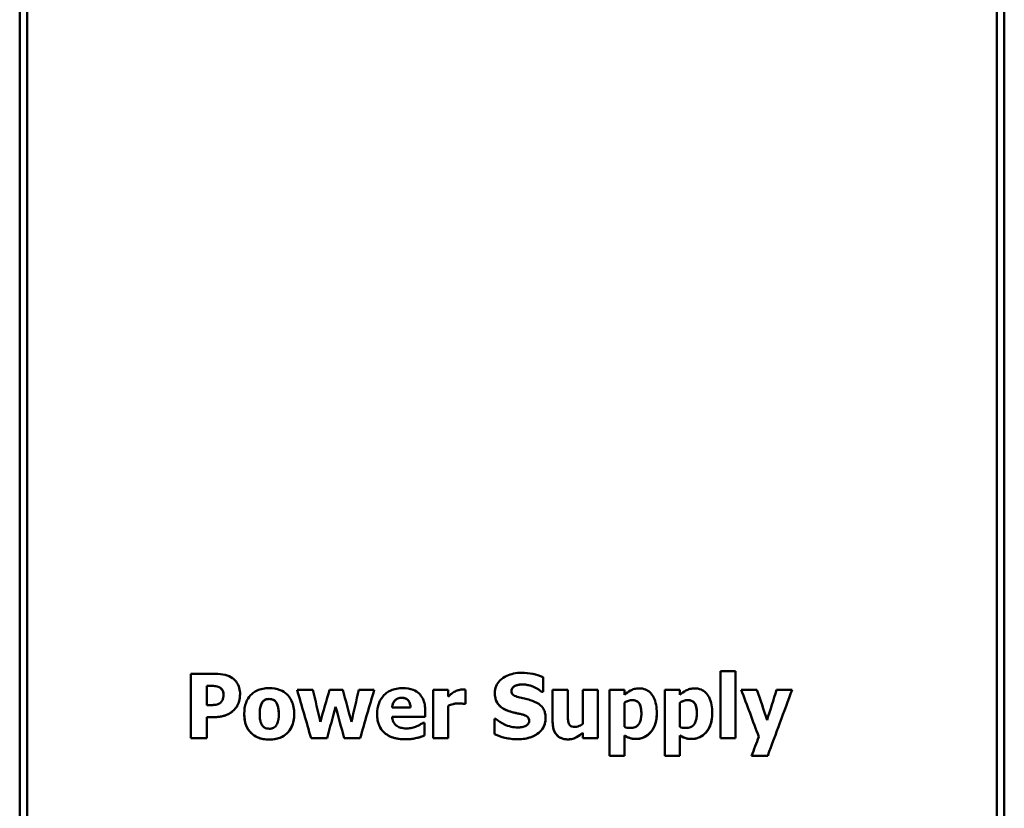
# Model space of a CAD drawing. Units: millimetres. Extents: x 64 to 254, y 48 to 173.
# Drawn here: x 64 to 103, y 79 to 111 of the extents above; entities that cross this region are included whole.
import ezdxf

# ---------------------------------------------------------------- set-up
doc = ezdxf.new("R2010")
doc.units = ezdxf.units.MM
doc.layers.add('Sichtbar (ISO)', color=7, linetype='Continuous', lineweight=50)

msp = doc.modelspace()

# ---------------------------------------------------------------- linework, layer by layer
at = {"layer": 'Sichtbar (ISO)'}
for p, q in [((63.533, 49.049), (63.533, 173.049)), ((63.833, 172.864), (63.833, 49.335)), ((102.233, 172.864), (102.233, 49.335)), ((102.533, 173.049), (102.533, 49.049)), ((91.288, 84.737), (91.288, 82.084)), ((91.288, 84.737), (91.885, 84.737)), ((91.885, 82.084), (91.885, 84.737)), ((70.307, 84.624), (70.307, 82.084)), ((70.307, 84.624), (71.293, 84.624)), ((84.263, 83.918), (84.263, 84.498)), ((71.036, 84.151), (70.945, 84.151)), ((71.036, 84.151), (70.945, 84.151)), ((70.945, 83.389), (70.945, 84.151)), ((71.036, 84.151), (71.036, 84.151)), ((74.519, 84), (75.146, 84)), ((75.803, 84), (76.332, 84)), ((76.964, 84), (77.577, 84)), ((79.905, 84), (79.905, 82.084)), ((79.905, 84), (80.502, 84)), ((80.502, 83.725), (80.502, 84)), ((81.192, 83.434), (81.192, 84)), ((83.007, 83.949), (83.007, 83.949)), ((84.207, 83.918), (84.207, 83.918)), ((84.263, 83.918), (84.207, 83.918)), ((84.263, 83.918), (84.207, 83.918)), ((84.641, 84), (84.641, 82.753)), ((84.641, 84), (85.243, 84)), ((85.243, 83.049), (85.243, 84)), ((85.837, 84), (86.434, 84)), ((85.837, 84), (85.837, 82.642)), ((86.434, 82.084), (86.434, 84)), ((86.891, 84), (87.488, 84)), ((86.891, 84), (86.891, 81.382)), ((87.488, 83.799), (87.488, 84)), ((89.09, 84), (89.09, 81.382)), ((89.09, 84), (89.686, 84)), ((89.686, 83.799), (89.686, 84)), ((92.109, 84), (92.735, 84)), ((93.515, 84), (94.128, 84)), ((71.606, 83.807), (71.606, 83.807)), ((87.488, 82.523), (87.488, 83.484)), ((89.686, 82.523), (89.686, 83.484)), ((70.945, 83.389), (70.991, 83.389)), ((72.042, 83.218), (72.042, 83.218)), ((76.046, 83.323), (76.046, 83.323)), ((78.285, 83.288), (78.285, 83.288)), ((78.285, 83.288), (79.01, 83.288)), ((79.01, 83.288), (79.01, 83.288)), ((79.599, 82.928), (79.599, 83.144)), ((80.502, 82.084), (80.502, 83.366)), ((81.192, 83.434), (81.142, 83.434)), ((81.192, 83.434), (81.142, 83.434)), ((81.142, 83.434), (81.142, 83.434)), ((71.279, 82.916), (70.945, 82.916)), ((70.945, 82.084), (70.945, 82.916)), ((71.279, 82.916), (70.945, 82.916)), ((71.279, 82.916), (71.279, 82.916)), ((73.039, 83.037), (73.039, 83.037)), ((73.794, 83.037), (73.794, 83.037)), ((79.599, 82.928), (78.287, 82.928)), ((78.287, 82.928), (78.287, 82.928)), ((79.599, 82.928), (78.287, 82.928)), ((79.5, 82.685), (79.564, 82.685)), ((79.564, 82.191), (79.564, 82.685)), ((82.34, 82.839), (82.34, 82.234)), ((82.34, 82.839), (82.398, 82.839)), ((83.711, 82.77), (83.711, 82.77)), ((88.157, 83.056), (88.157, 83.056)), ((90.355, 83.056), (90.355, 83.056)), ((85.837, 82.296), (85.837, 82.084)), ((70.945, 82.084), (70.307, 82.084)), ((70.945, 82.084), (70.307, 82.084)), ((75.708, 82.084), (75.074, 82.084)), ((75.074, 82.084), (75.074, 82.084)), ((75.708, 82.084), (75.074, 82.084)), ((75.708, 82.084), (75.708, 82.084)), ((77.017, 82.084), (76.383, 82.084)), ((76.383, 82.084), (76.383, 82.084)), ((77.017, 82.084), (76.383, 82.084)), ((77.017, 82.084), (77.017, 82.084)), ((79.263, 82.088), (79.263, 82.088)), ((80.502, 82.084), (79.905, 82.084)), ((80.502, 82.084), (79.905, 82.084)), ((86.434, 82.084), (85.837, 82.084)), ((86.434, 82.084), (85.837, 82.084)), ((87.488, 81.382), (87.488, 82.181)), ((89.686, 81.382), (89.686, 82.181)), ((91.885, 82.084), (91.288, 82.084)), ((91.885, 82.084), (91.288, 82.084)), ((92.811, 82.131), (92.811, 82.131)), ((87.488, 81.382), (86.891, 81.382)), ((87.488, 81.382), (86.891, 81.382)), ((89.686, 81.382), (89.09, 81.382)), ((89.686, 81.382), (89.09, 81.382)), ((93.163, 81.382), (92.521, 81.382)), ((93.163, 81.382), (92.521, 81.382)), ((93.163, 81.382), (93.163, 81.382))]:
    msp.add_line(p, q, dxfattribs=at)
for centre, major_axis, ratio, start_param, end_param in [((66.689, 111.049), (69.675, -240.25), 0.000058, 4.825199, 4.833229), ((68.879, 111.049), (55.772, -240.25), 0.000047, 4.825204, 4.830517), ((83.517, 111.049), (-68.643, -240.25), 0.000057, 1.452673, 1.457986), ((69.057, 111.049), (64.743, -240.25), 0.000054, 4.825201, 4.830514), ((83.143, 111.049), (-54.992, -240.25), 0.000047, 1.452668, 1.457981), ((85.465, 111.049), (-70.191, -240.25), 0.000058, 1.449956, 1.457987), ((81.97, 111.049), (90.226, -240.25), 0.000071, 4.825189, 4.833021), ((81.97, 111.049), (90.188, -240.15), 0.000071, 4.825236, 4.833071), ((83.674, 111.049), (80.632, -240.25), 0.000065, 4.825193, 4.83023), ((101.975, 111.049), (-75.284, -240.25), 0.000062, 1.452953, 1.457989), ((104.083, 111.049), (-88.583, -240.25), 0.00007, 1.447021, 1.457996), ((104.083, 111.049), (-88.546, -240.15), 0.00007, 1.44697, 1.457949), ((83.585, 111.049), (-65.45, -240.25), 0.000055, 1.449954, 1.455148), ((68.507, 111.049), (65.45, -240.25), 0.000055, 4.828037, 4.833231), ((103.993, 111.049), (-93.064, -240.25), 0.000073, 1.447024, 1.450166)]:
    msp.add_ellipse(centre, major_axis=major_axis, ratio=ratio, start_param=start_param, end_param=end_param, dxfattribs=at)
for points, knots in [([(82.355, 83.871), (82.355, 83.964), (82.37, 84.055), (82.44, 84.223), (82.49, 84.296), (82.629, 84.437), (82.726, 84.501), (82.91, 84.589), (82.999, 84.618), (83.196, 84.66), (83.303, 84.669), (83.411, 84.669)], [0, 0, 0, 0, 0.0281754, 0.0281754, 0.0549612, 0.0549612, 0.0879441, 0.0879441, 0.1161196, 0.1161196, 0.1482701, 0.1482701, 0.1482701, 0.1482701]), ([(83.411, 84.669), (83.562, 84.669), (83.712, 84.654), (83.99, 84.597), (84.13, 84.557), (84.263, 84.498)], [0, 0, 0, 0, 0.0453881, 0.0453881, 0.08519741, 0.08519741, 0.08519741, 0.08519741]), ([(71.293, 84.624), (71.417, 84.624), (71.549, 84.614), (71.78, 84.557), (71.875, 84.514), (71.96, 84.457)], [0, 0, 0, 0, 0.03719683, 0.03719683, 0.0710333, 0.0710333, 0.0710333, 0.0710333]), ([(71.96, 84.457), (72.032, 84.409), (72.092, 84.349), (72.173, 84.225), (72.208, 84.16), (72.252, 83.989), (72.261, 83.906), (72.261, 83.823)], [0, 0, 0, 0, 0.02611484, 0.02611484, 0.04444781, 0.04444781, 0.06065736, 0.06065736, 0.06065736, 0.06065736]), ([(71.433, 84.099), (71.378, 84.123), (71.32, 84.14), (71.186, 84.15), (71.111, 84.151), (71.036, 84.151)], [-0.04039845, -0.04039845, -0.04039845, -0.04039845, -0.02244458, -0.02244458, 0, 0, 0, 0]), ([(71.433, 84.099), (71.379, 84.122), (71.322, 84.139), (71.188, 84.15), (71.112, 84.151), (71.036, 84.151)], [0, 0, 0, 0, 0.01764337, 0.01764337, 0.0403763, 0.0403763, 0.0403763, 0.0403763]), ([(71.606, 83.807), (71.606, 83.833), (71.604, 83.86), (71.593, 83.91), (71.586, 83.933), (71.556, 83.998), (71.528, 84.03), (71.485, 84.071), (71.461, 84.088), (71.433, 84.099)], [-0.02786576, -0.02786576, -0.02786576, -0.02786576, -0.02274073, -0.02274073, -0.01799675, -0.01799675, -0.00892659, -0.00892659, 0, 0, 0, 0]), ([(71.606, 83.807), (71.606, 83.853), (71.599, 83.899), (71.564, 83.985), (71.539, 84.017), (71.508, 84.05), (71.494, 84.063), (71.465, 84.084), (71.449, 84.092), (71.433, 84.099)], [0, 0, 0, 0, 0.01399185, 0.01399185, 0.0280963, 0.0280963, 0.03794296, 0.03794296, 0.0473473, 0.0473473, 0.0473473, 0.0473473]), ([(72.427, 83.041), (72.427, 83.194), (72.447, 83.348), (72.542, 83.599), (72.601, 83.697), (72.736, 83.841), (72.819, 83.913), (73.013, 84), (73.085, 84.022), (73.244, 84.053), (73.331, 84.06), (73.417, 84.06)], [0, 0, 0, 0, 0.0460069, 0.0460069, 0.0809638, 0.0809638, 0.1055641, 0.1055641, 0.1190803, 0.1190803, 0.1345261, 0.1345261, 0.1345261, 0.1345261]), ([(73.417, 84.06), (73.566, 84.06), (73.717, 84.04), (73.958, 83.943), (74.049, 83.884), (74.176, 83.76), (74.246, 83.68), (74.341, 83.478), (74.366, 83.395), (74.398, 83.221), (74.405, 83.131), (74.405, 83.041)], [0, 0, 0, 0, 0.0447115, 0.0447115, 0.0778564, 0.0778564, 0.0983154, 0.0983154, 0.1112857, 0.1112857, 0.1247397, 0.1247397, 0.1247397, 0.1247397]), ([(77.69, 83.031), (77.69, 83.182), (77.711, 83.333), (77.81, 83.588), (77.873, 83.689), (78.009, 83.832), (78.097, 83.91), (78.304, 84.001), (78.378, 84.022), (78.54, 84.053), (78.628, 84.06), (78.715, 84.06)], [0, 0, 0, 0, 0.0456283, 0.0456283, 0.0822809, 0.0822809, 0.104969, 0.104969, 0.1165986, 0.1165986, 0.129882, 0.129882, 0.129882, 0.129882]), ([(78.715, 84.06), (78.852, 84.06), (78.993, 84.043), (79.207, 83.959), (79.285, 83.911), (79.4, 83.801), (79.453, 83.736), (79.535, 83.571), (79.559, 83.49), (79.592, 83.322), (79.599, 83.232), (79.599, 83.144)], [0, 0, 0, 0, 0.0409998, 0.0409998, 0.0689642, 0.0689642, 0.0887753, 0.0887753, 0.1051963, 0.1051963, 0.1225223, 0.1225223, 0.1225223, 0.1225223]), ([(80.502, 83.725), (80.535, 83.754), (80.578, 83.789), (80.635, 83.835), (80.688, 83.877), (80.747, 83.912)], [0, 0, 0, 0, 0.01331762, 0.01331762, 0.02234365, 0.02234365, 0.02234365, 0.02234365]), ([(80.747, 83.912), (80.794, 83.939), (80.844, 83.961), (80.929, 83.988), (80.991, 84.007), (81.062, 84.007)], [0, 0, 0, 0, 0.01622703, 0.01622703, 0.02661505, 0.02661505, 0.02661505, 0.02661505]), ([(81.062, 84.007), (81.083, 84.007), (81.106, 84.006), (81.141, 84.004), (81.165, 84.002), (81.192, 84)], [0, 0, 0, 0, 0.00638989, 0.00638989, 0.01050647, 0.01050647, 0.01050647, 0.01050647]), ([(82.904, 83.152), (82.79, 83.192), (82.675, 83.247), (82.535, 83.365), (82.479, 83.423), (82.406, 83.565), (82.386, 83.621), (82.36, 83.743), (82.355, 83.807), (82.355, 83.871)], [0, 0, 0, 0, 0.03628258, 0.03628258, 0.05476572, 0.05476572, 0.06601114, 0.06601114, 0.07791687, 0.07791687, 0.07791687, 0.07791687]), ([(82.904, 83.152), (82.832, 83.178), (82.761, 83.208), (82.638, 83.28), (82.585, 83.318), (82.507, 83.397), (82.451, 83.461), (82.37, 83.661), (82.355, 83.766), (82.355, 83.871)], [-0.1675982, -0.1675982, -0.1675982, -0.1675982, -0.1123467, -0.1123467, -0.0650078, -0.0650078, -0.031724, -0.031724, 0, 0, 0, 0]), ([(83.153, 84.149), (83.121, 84.134), (83.092, 84.113), (83.039, 84.058), (83.027, 84.032), (83.017, 84.011), (83.013, 83.999), (83.008, 83.974), (83.007, 83.962), (83.007, 83.949)], [0, 0, 0, 0, 0.01075762, 0.01075762, 0.02327686, 0.02327686, 0.0383623, 0.0383623, 0.05363629, 0.05363629, 0.05363629, 0.05363629]), ([(83.153, 84.149), (83.136, 84.141), (83.12, 84.131), (83.089, 84.109), (83.075, 84.096), (83.039, 84.056), (83.028, 84.035), (83.012, 83.997), (83.007, 83.974), (83.007, 83.949)], [-0.0176534, -0.0176534, -0.0176534, -0.0176534, -0.01500693, -0.01500693, -0.01231549, -0.01231549, -0.00746073, -0.00746073, 0, 0, 0, 0]), ([(83.007, 83.949), (83.007, 83.92), (83.011, 83.892), (83.031, 83.843), (83.045, 83.824), (83.077, 83.791), (83.098, 83.775), (83.192, 83.73), (83.269, 83.709), (83.343, 83.692)], [0, 0, 0, 0, 0.00861418, 0.00861418, 0.01590232, 0.01590232, 0.02235415, 0.02235415, 0.03282956, 0.03282956, 0.03282956, 0.03282956]), ([(83.444, 84.206), (83.394, 84.206), (83.342, 84.203), (83.269, 84.189), (83.221, 84.179), (83.153, 84.149)], [0, 0, 0, 0, 0.01487753, 0.01487753, 0.02244197, 0.02244197, 0.02244197, 0.02244197]), ([(83.444, 84.206), (83.368, 84.206), (83.32, 84.199), (83.245, 84.185), (83.198, 84.168), (83.153, 84.149)], [-0.0229405, -0.0229405, -0.0229405, -0.0229405, -0.01464518, -0.01464518, 0, 0, 0, 0]), ([(84.207, 83.918), (84.119, 83.993), (84.019, 84.053), (83.83, 84.138), (83.756, 84.163), (83.606, 84.197), (83.525, 84.206), (83.444, 84.206)], [0, 0, 0, 0, 0.03481708, 0.03481708, 0.06224599, 0.06224599, 0.09334794, 0.09334794, 0.09334794, 0.09334794]), ([(84.207, 83.918), (84.086, 84.021), (83.952, 84.086), (83.726, 84.178), (83.587, 84.206), (83.444, 84.206)], [-0.07326178, -0.07326178, -0.07326178, -0.07326178, -0.04314704, -0.04314704, 0, 0, 0, 0]), ([(87.488, 83.799), (87.561, 83.861), (87.64, 83.918), (87.771, 83.991), (87.818, 84.013), (87.943, 84.045), (88.007, 84.052), (88.071, 84.052)], [0, 0, 0, 0, 0.0289019, 0.0289019, 0.04502944, 0.04502944, 0.06073754, 0.06073754, 0.06073754, 0.06073754]), ([(88.071, 84.052), (88.158, 84.052), (88.243, 84.038), (88.39, 83.978), (88.449, 83.939), (88.556, 83.836), (88.602, 83.771), (88.688, 83.605), (88.719, 83.504), (88.76, 83.293), (88.768, 83.179), (88.768, 83.068)], [0, 0, 0, 0, 0.0260495, 0.0260495, 0.0476198, 0.0476198, 0.070942, 0.070942, 0.1002003, 0.1002003, 0.1315944, 0.1315944, 0.1315944, 0.1315944]), ([(89.686, 83.799), (89.759, 83.861), (89.838, 83.918), (89.969, 83.991), (90.017, 84.013), (90.142, 84.045), (90.205, 84.052), (90.269, 84.052)], [0, 0, 0, 0, 0.0289019, 0.0289019, 0.04502944, 0.04502944, 0.06073754, 0.06073754, 0.06073754, 0.06073754]), ([(90.269, 84.052), (90.356, 84.052), (90.441, 84.038), (90.588, 83.978), (90.647, 83.939), (90.754, 83.836), (90.801, 83.771), (90.886, 83.605), (90.918, 83.504), (90.959, 83.293), (90.967, 83.179), (90.967, 83.068)], [0, 0, 0, 0, 0.0260495, 0.0260495, 0.0476198, 0.0476198, 0.070942, 0.070942, 0.1002003, 0.1002003, 0.1315944, 0.1315944, 0.1315944, 0.1315944]), ([(71.299, 83.403), (71.336, 83.409), (71.373, 83.421), (71.428, 83.446), (71.467, 83.464), (71.495, 83.492)], [0, 0, 0, 0, 0.01125719, 0.01125719, 0.01821225, 0.01821225, 0.01821225, 0.01821225]), ([(71.495, 83.492), (71.527, 83.522), (71.554, 83.556), (71.58, 83.612), (71.591, 83.639), (71.604, 83.725), (71.606, 83.767), (71.606, 83.807)], [0, 0, 0, 0, 0.01308418, 0.01308418, 0.01841671, 0.01841671, 0.02280742, 0.02280742, 0.02280742, 0.02280742]), ([(72.261, 83.823), (72.261, 83.728), (72.248, 83.635), (72.21, 83.5), (72.188, 83.434), (72.121, 83.311), (72.085, 83.262), (72.042, 83.218)], [0, 0, 0, 0, 0.02868579, 0.02868579, 0.04244935, 0.04244935, 0.05319086, 0.05319086, 0.05319086, 0.05319086]), ([(73.152, 83.513), (73.126, 83.479), (73.106, 83.439), (73.051, 83.292), (73.039, 83.168), (73.039, 83.037)], [0, 0, 0, 0, 0.01282693, 0.01282693, 0.04744892, 0.04744892, 0.04744892, 0.04744892]), ([(73.152, 83.513), (73.133, 83.489), (73.118, 83.462), (73.088, 83.396), (73.076, 83.357), (73.046, 83.243), (73.039, 83.139), (73.039, 83.037)], [-0.04686188, -0.04686188, -0.04686188, -0.04686188, -0.04020386, -0.04020386, -0.03089864, -0.03089864, 0, 0, 0, 0]), ([(73.417, 83.632), (73.367, 83.632), (73.317, 83.625), (73.26, 83.603), (73.236, 83.594), (73.187, 83.554), (73.168, 83.534), (73.152, 83.513)], [0, 0, 0, 0, 0.01501873, 0.01501873, 0.01841058, 0.01841058, 0.02093524, 0.02093524, 0.02093524, 0.02093524]), ([(73.417, 83.632), (73.384, 83.632), (73.35, 83.629), (73.271, 83.611), (73.244, 83.596), (73.202, 83.57), (73.175, 83.543), (73.152, 83.513)], [-0.0170452, -0.0170452, -0.0170452, -0.0170452, -0.0147399, -0.0147399, -0.0114566, -0.0114566, 0, 0, 0, 0]), ([(73.689, 83.504), (73.665, 83.537), (73.637, 83.566), (73.592, 83.593), (73.562, 83.61), (73.482, 83.629), (73.45, 83.632), (73.417, 83.632)], [0, 0, 0, 0, 0.01207697, 0.01207697, 0.01568637, 0.01568637, 0.01799203, 0.01799203, 0.01799203, 0.01799203]), ([(73.689, 83.504), (73.672, 83.527), (73.654, 83.548), (73.604, 83.589), (73.58, 83.599), (73.521, 83.624), (73.469, 83.632), (73.417, 83.632)], [-0.0220196, -0.0220196, -0.0220196, -0.0220196, -0.01924137, -0.01924137, -0.0155741, -0.0155741, 0, 0, 0, 0]), ([(73.794, 83.037), (73.794, 83.115), (73.79, 83.2), (73.765, 83.334), (73.752, 83.376), (73.728, 83.44), (73.711, 83.474), (73.689, 83.504)], [0, 0, 0, 0, 0.02362182, 0.02362182, 0.04116603, 0.04116603, 0.06154136, 0.06154136, 0.06154136, 0.06154136]), ([(73.794, 83.037), (73.794, 83.186), (73.778, 83.294), (73.735, 83.423), (73.716, 83.467), (73.689, 83.504)], [-0.04127455, -0.04127455, -0.04127455, -0.04127455, -0.01383035, -0.01383035, 0, 0, 0, 0]), ([(78.668, 83.677), (78.617, 83.677), (78.565, 83.67), (78.478, 83.638), (78.443, 83.617), (78.382, 83.563), (78.353, 83.526), (78.302, 83.417), (78.289, 83.353), (78.285, 83.288)], [-0.0744674, -0.0744674, -0.0744674, -0.0744674, -0.05325381, -0.05325381, -0.03611338, -0.03611338, -0.01952045, -0.01952045, 0, 0, 0, 0]), ([(78.668, 83.677), (78.613, 83.677), (78.558, 83.67), (78.468, 83.633), (78.434, 83.611), (78.382, 83.561), (78.355, 83.529), (78.303, 83.421), (78.289, 83.355), (78.285, 83.288)], [0, 0, 0, 0, 0.01642629, 0.01642629, 0.02912079, 0.02912079, 0.03800349, 0.03800349, 0.0491634, 0.0491634, 0.0491634, 0.0491634]), ([(79.01, 83.288), (79.009, 83.331), (79.005, 83.374), (78.989, 83.451), (78.977, 83.486), (78.948, 83.544), (78.929, 83.573), (78.877, 83.623), (78.848, 83.64), (78.769, 83.671), (78.718, 83.677), (78.668, 83.677)], [-0.06531098, -0.06531098, -0.06531098, -0.06531098, -0.04971611, -0.04971611, -0.03637823, -0.03637823, -0.025441, -0.025441, -0.01492138, -0.01492138, 0, 0, 0, 0]), ([(79.01, 83.288), (79.008, 83.358), (78.999, 83.431), (78.954, 83.536), (78.932, 83.569), (78.884, 83.617), (78.857, 83.635), (78.802, 83.659), (78.778, 83.666), (78.725, 83.675), (78.697, 83.677), (78.668, 83.677)], [0, 0, 0, 0, 0.02094964, 0.02094964, 0.03453617, 0.03453617, 0.04802851, 0.04802851, 0.05804657, 0.05804657, 0.06939212, 0.06939212, 0.06939212, 0.06939212]), ([(83.343, 83.692), (83.424, 83.673), (83.505, 83.655), (83.662, 83.618), (83.713, 83.605), (83.843, 83.56)], [0, 0, 0, 0, 0.02490069, 0.02490069, 0.04856483, 0.04856483, 0.04856483, 0.04856483]), ([(83.843, 83.56), (83.957, 83.518), (84.071, 83.46), (84.237, 83.313), (84.276, 83.248), (84.322, 83.153), (84.338, 83.102), (84.359, 82.993), (84.364, 82.936), (84.364, 82.879)], [0, 0, 0, 0, 0.0365506, 0.0365506, 0.0667743, 0.0667743, 0.0973956, 0.0973956, 0.1301779, 0.1301779, 0.1301779, 0.1301779]), ([(87.803, 83.587), (87.749, 83.587), (87.696, 83.578), (87.606, 83.549), (87.552, 83.527), (87.488, 83.484)], [0, 0, 0, 0, 0.01633398, 0.01633398, 0.02827005, 0.02827005, 0.02827005, 0.02827005]), ([(87.803, 83.587), (87.75, 83.587), (87.697, 83.578), (87.588, 83.543), (87.536, 83.516), (87.488, 83.484)], [-0.03439749, -0.03439749, -0.03439749, -0.03439749, -0.01749223, -0.01749223, 0, 0, 0, 0]), ([(88.157, 83.056), (88.157, 83.16), (88.148, 83.266), (88.102, 83.414), (88.079, 83.452), (88.036, 83.506), (88.008, 83.53), (87.952, 83.561), (87.925, 83.57), (87.867, 83.584), (87.835, 83.587), (87.803, 83.587)], [0, 0, 0, 0, 0.0315454, 0.0315454, 0.0532261, 0.0532261, 0.0771235, 0.0771235, 0.0956356, 0.0956356, 0.1164451, 0.1164451, 0.1164451, 0.1164451]), ([(88.157, 83.056), (88.157, 83.123), (88.153, 83.194), (88.134, 83.312), (88.12, 83.366), (88.086, 83.439), (88.066, 83.473), (88.008, 83.53), (87.978, 83.549), (87.899, 83.58), (87.851, 83.587), (87.803, 83.587)], [-0.09348647, -0.09348647, -0.09348647, -0.09348647, -0.06256287, -0.06256287, -0.0386865, -0.0386865, -0.02535912, -0.02535912, -0.01440014, -0.01440014, 0, 0, 0, 0]), ([(90.001, 83.587), (89.948, 83.587), (89.895, 83.578), (89.786, 83.543), (89.735, 83.516), (89.686, 83.484)], [-0.03439749, -0.03439749, -0.03439749, -0.03439749, -0.01749223, -0.01749223, 0, 0, 0, 0]), ([(90.001, 83.587), (89.947, 83.587), (89.894, 83.578), (89.804, 83.549), (89.75, 83.527), (89.686, 83.484)], [0, 0, 0, 0, 0.01633398, 0.01633398, 0.02827005, 0.02827005, 0.02827005, 0.02827005]), ([(90.355, 83.056), (90.355, 83.123), (90.352, 83.194), (90.332, 83.312), (90.319, 83.366), (90.284, 83.439), (90.264, 83.473), (90.207, 83.53), (90.176, 83.549), (90.098, 83.58), (90.049, 83.587), (90.001, 83.587)], [-0.09348647, -0.09348647, -0.09348647, -0.09348647, -0.06256287, -0.06256287, -0.0386865, -0.0386865, -0.02535912, -0.02535912, -0.01440014, -0.01440014, 0, 0, 0, 0]), ([(90.355, 83.056), (90.355, 83.16), (90.346, 83.266), (90.3, 83.414), (90.277, 83.452), (90.234, 83.506), (90.207, 83.53), (90.15, 83.561), (90.124, 83.57), (90.065, 83.584), (90.033, 83.587), (90.001, 83.587)], [0, 0, 0, 0, 0.0315454, 0.0315454, 0.0532261, 0.0532261, 0.0771235, 0.0771235, 0.0956356, 0.0956356, 0.1164451, 0.1164451, 0.1164451, 0.1164451]), ([(70.991, 83.389), (71.047, 83.389), (71.103, 83.39), (71.181, 83.392), (71.24, 83.393), (71.299, 83.403)], [0, 0, 0, 0, 0.01683012, 0.01683012, 0.02333033, 0.02333033, 0.02333033, 0.02333033]), ([(72.042, 83.218), (71.986, 83.158), (71.934, 83.118), (71.847, 83.057), (71.79, 83.026), (71.729, 83)], [-0.03196218, -0.03196218, -0.03196218, -0.03196218, -0.01966908, -0.01966908, 0, 0, 0, 0]), ([(72.042, 83.218), (72.002, 83.175), (71.957, 83.136), (71.873, 83.075), (71.815, 83.036), (71.729, 83)], [0, 0, 0, 0, 0.01790791, 0.01790791, 0.03104628, 0.03104628, 0.03104628, 0.03104628]), ([(80.899, 83.459), (80.833, 83.459), (80.767, 83.448), (80.635, 83.413), (80.568, 83.392), (80.502, 83.366)], [0, 0, 0, 0, 0.0198528, 0.0198528, 0.0409981, 0.0409981, 0.0409981, 0.0409981]), ([(80.899, 83.459), (80.809, 83.459), (80.733, 83.439), (80.635, 83.413), (80.568, 83.392), (80.502, 83.366)], [-0.03044493, -0.03044493, -0.03044493, -0.03044493, -0.02112351, -0.02112351, 0, 0, 0, 0]), ([(81.142, 83.434), (81.117, 83.443), (81.085, 83.448), (81.026, 83.455), (80.976, 83.459), (80.899, 83.459)], [0, 0, 0, 0, 0.00793018, 0.00793018, 0.01503008, 0.01503008, 0.01503008, 0.01503008]), ([(81.142, 83.434), (81.115, 83.444), (81.077, 83.45), (81.016, 83.455), (80.97, 83.459), (80.899, 83.459)], [-0.04871813, -0.04871813, -0.04871813, -0.04871813, -0.02107611, -0.02107611, 0, 0, 0, 0]), ([(83.458, 83.012), (83.368, 83.037), (83.277, 83.058), (83.146, 83.084), (83.036, 83.106), (82.904, 83.152)], [0, 0, 0, 0, 0.027816, 0.027816, 0.04020877, 0.04020877, 0.04020877, 0.04020877]), ([(83.458, 83.012), (83.413, 83.024), (83.369, 83.036), (83.276, 83.057), (83.229, 83.068), (83.087, 83.096), (82.994, 83.121), (82.904, 83.152)], [-0.0571338, -0.0571338, -0.0571338, -0.0571338, -0.04331714, -0.04331714, -0.02869647, -0.02869647, 0, 0, 0, 0]), ([(71.729, 83), (71.639, 82.963), (71.561, 82.946), (71.444, 82.922), (71.361, 82.916), (71.279, 82.916)], [-0.03560416, -0.03560416, -0.03560416, -0.03560416, -0.02454495, -0.02454495, 0, 0, 0, 0]), ([(71.729, 83), (71.665, 82.973), (71.598, 82.954), (71.49, 82.931), (71.408, 82.916), (71.279, 82.916)], [0, 0, 0, 0, 0.02094985, 0.02094985, 0.0330506, 0.0330506, 0.0330506, 0.0330506]), ([(73.417, 82.024), (73.269, 82.024), (73.12, 82.045), (72.879, 82.14), (72.788, 82.198), (72.66, 82.323), (72.588, 82.402), (72.493, 82.605), (72.468, 82.687), (72.434, 82.86), (72.427, 82.951), (72.427, 83.041)], [0, 0, 0, 0, 0.0443815, 0.0443815, 0.0776691, 0.0776691, 0.098112, 0.098112, 0.1109703, 0.1109703, 0.1243961, 0.1243961, 0.1243961, 0.1243961]), ([(73.417, 82.024), (73.335, 82.024), (73.253, 82.031), (73.099, 82.059), (73.028, 82.079), (72.859, 82.152), (72.771, 82.211), (72.628, 82.357), (72.558, 82.45), (72.449, 82.725), (72.427, 82.884), (72.427, 83.041)], [-0.2056355, -0.2056355, -0.2056355, -0.2056355, -0.1697525, -0.1697525, -0.1372367, -0.1372367, -0.0893018, -0.0893018, -0.0474894, -0.0474894, -0.0000022, -0.0000022, -0.0000022, -0.0000022]), ([(73.039, 83.037), (73.039, 82.96), (73.043, 82.874), (73.068, 82.743), (73.082, 82.703), (73.106, 82.642), (73.123, 82.609), (73.144, 82.58)], [0, 0, 0, 0, 0.02320876, 0.02320876, 0.0402622, 0.0402622, 0.06061427, 0.06061427, 0.06061427, 0.06061427]), ([(74.405, 83.041), (74.405, 82.891), (74.386, 82.739), (74.293, 82.489), (74.234, 82.39), (74.101, 82.246), (74.019, 82.173), (73.825, 82.085), (73.753, 82.063), (73.593, 82.031), (73.505, 82.024), (73.417, 82.024)], [0, 0, 0, 0, 0.0453589, 0.0453589, 0.0806247, 0.0806247, 0.1042321, 0.1042321, 0.117312, 0.117312, 0.1323602, 0.1323602, 0.1323602, 0.1323602]), ([(74.405, 83.041), (74.405, 82.949), (74.398, 82.857), (74.364, 82.685), (74.34, 82.606), (74.251, 82.413), (74.183, 82.33), (74.044, 82.196), (73.953, 82.138), (73.714, 82.044), (73.565, 82.024), (73.417, 82.024)], [-0.1364035, -0.1364035, -0.1364035, -0.1364035, -0.1184689, -0.1184689, -0.1023184, -0.1023184, -0.0772115, -0.0772115, -0.0442126, -0.0442126, 0, 0, 0, 0]), ([(73.687, 82.576), (73.721, 82.623), (73.744, 82.677), (73.774, 82.779), (73.794, 82.862), (73.794, 83.037)], [0, 0, 0, 0, 0.01747518, 0.01747518, 0.03205922, 0.03205922, 0.03205922, 0.03205922]), ([(78.812, 82.033), (78.703, 82.033), (78.592, 82.041), (78.391, 82.077), (78.299, 82.104), (78.084, 82.2), (78, 82.269), (77.865, 82.407), (77.806, 82.498), (77.711, 82.737), (77.69, 82.884), (77.69, 83.031)], [-0.1381975, -0.1381975, -0.1381975, -0.1381975, -0.1189852, -0.1189852, -0.1021902, -0.1021902, -0.0775268, -0.0775268, -0.0442465, -0.0442465, -0.0000022, -0.0000022, -0.0000022, -0.0000022]), ([(78.812, 82.033), (78.625, 82.033), (78.43, 82.056), (78.143, 82.169), (78.042, 82.231), (77.881, 82.387), (77.823, 82.471), (77.748, 82.636), (77.726, 82.711), (77.697, 82.868), (77.69, 82.95), (77.69, 83.031)], [0, 0, 0, 0, 0.0562765, 0.0562765, 0.0924735, 0.0924735, 0.1238494, 0.1238494, 0.1474831, 0.1474831, 0.1720828, 0.1720828, 0.1720828, 0.1720828]), ([(78.287, 82.928), (78.291, 82.862), (78.304, 82.793), (78.35, 82.69), (78.373, 82.658), (78.414, 82.609), (78.44, 82.584), (78.471, 82.564)], [0, 0, 0, 0, 0.02012173, 0.02012173, 0.03384066, 0.03384066, 0.05205387, 0.05205387, 0.05205387, 0.05205387]), ([(79.263, 82.549), (79.309, 82.568), (79.354, 82.591), (79.411, 82.626), (79.46, 82.656), (79.5, 82.685)], [0, 0, 0, 0, 0.01500237, 0.01500237, 0.02017523, 0.02017523, 0.02017523, 0.02017523]), ([(82.398, 82.839), (82.499, 82.754), (82.609, 82.683), (82.814, 82.588), (82.905, 82.556), (83.084, 82.514), (83.174, 82.502), (83.264, 82.502)], [0, 0, 0, 0, 0.03978749, 0.03978749, 0.06779809, 0.06779809, 0.09517373, 0.09517373, 0.09517373, 0.09517373]), ([(84.364, 82.879), (84.364, 82.775), (84.347, 82.673), (84.271, 82.489), (84.217, 82.411), (84.089, 82.282), (83.997, 82.208), (83.777, 82.111), (83.686, 82.085), (83.485, 82.047), (83.373, 82.039), (83.262, 82.039)], [0, 0, 0, 0, 0.0312987, 0.0312987, 0.0603355, 0.0603355, 0.0860222, 0.0860222, 0.1023625, 0.1023625, 0.1216631, 0.1216631, 0.1216631, 0.1216631]), ([(84.364, 82.879), (84.364, 82.822), (84.359, 82.766), (84.337, 82.659), (84.321, 82.608), (84.26, 82.47), (84.203, 82.392), (84.062, 82.26), (83.961, 82.185), (83.639, 82.062), (83.448, 82.039), (83.262, 82.039)], [-0.2077638, -0.2077638, -0.2077638, -0.2077638, -0.1794231, -0.1794231, -0.152586, -0.152586, -0.1034235, -0.1034235, -0.0556788, -0.0556788, 0, 0, 0, 0]), ([(83.711, 82.77), (83.711, 82.797), (83.707, 82.823), (83.687, 82.871), (83.673, 82.89), (83.632, 82.933), (83.601, 82.951), (83.547, 82.983), (83.504, 83.001), (83.458, 83.012)], [0, 0, 0, 0, 0.00817157, 0.00817157, 0.01551146, 0.01551146, 0.02602189, 0.02602189, 0.05725217, 0.05725217, 0.05725217, 0.05725217]), ([(83.711, 82.77), (83.711, 82.788), (83.709, 82.806), (83.7, 82.84), (83.694, 82.856), (83.667, 82.9), (83.645, 82.919), (83.577, 82.971), (83.52, 82.996), (83.458, 83.012)], [-0.03220674, -0.03220674, -0.03220674, -0.03220674, -0.02879218, -0.02879218, -0.02555237, -0.02555237, -0.01910829, -0.01910829, 0, 0, 0, 0]), ([(83.553, 82.551), (83.592, 82.569), (83.627, 82.592), (83.671, 82.639), (83.686, 82.658), (83.707, 82.713), (83.711, 82.741), (83.711, 82.77)], [0, 0, 0, 0, 0.01287106, 0.01287106, 0.01938627, 0.01938627, 0.02553674, 0.02553674, 0.02553674, 0.02553674]), ([(85.245, 82.031), (85.158, 82.031), (85.072, 82.043), (84.93, 82.1), (84.875, 82.136), (84.777, 82.232), (84.74, 82.288), (84.686, 82.411), (84.669, 82.475), (84.646, 82.609), (84.641, 82.682), (84.641, 82.753)], [0, 0, 0, 0, 0.0258296, 0.0258296, 0.0460489, 0.0460489, 0.066963, 0.066963, 0.0866739, 0.0866739, 0.1082404, 0.1082404, 0.1082404, 0.1082404]), ([(85.245, 82.031), (85.195, 82.031), (85.145, 82.035), (85.051, 82.054), (85.008, 82.067), (84.905, 82.115), (84.852, 82.155), (84.775, 82.239), (84.729, 82.298), (84.654, 82.509), (84.641, 82.635), (84.641, 82.753)], [-0.1798726, -0.1798726, -0.1798726, -0.1798726, -0.1456553, -0.1456553, -0.1143398, -0.1143398, -0.0674739, -0.0674739, -0.0358017, -0.0358017, 0, 0, 0, 0]), ([(85.243, 83.049), (85.243, 82.982), (85.244, 82.906), (85.251, 82.783), (85.257, 82.711), (85.286, 82.648)], [0, 0, 0, 0, 0.02038958, 0.02038958, 0.03691426, 0.03691426, 0.03691426, 0.03691426]), ([(87.729, 82.485), (87.789, 82.485), (87.849, 82.494), (87.947, 82.532), (87.984, 82.556), (88.04, 82.61), (88.067, 82.644), (88.116, 82.745), (88.132, 82.802), (88.153, 82.923), (88.157, 82.99), (88.157, 83.056)], [0, 0, 0, 0, 0.01797749, 0.01797749, 0.03139802, 0.03139802, 0.04148154, 0.04148154, 0.05185038, 0.05185038, 0.06370658, 0.06370658, 0.06370658, 0.06370658]), ([(88.768, 83.068), (88.768, 82.917), (88.75, 82.765), (88.658, 82.502), (88.596, 82.394), (88.443, 82.224), (88.365, 82.16), (88.226, 82.093), (88.177, 82.076), (88.072, 82.053), (88.017, 82.047), (87.962, 82.047)], [0, 0, 0, 0, 0.0455052, 0.0455052, 0.0839832, 0.0839832, 0.1144937, 0.1144937, 0.1301655, 0.1301655, 0.1468158, 0.1468158, 0.1468158, 0.1468158]), ([(88.768, 83.068), (88.768, 82.971), (88.761, 82.873), (88.725, 82.692), (88.699, 82.608), (88.599, 82.394), (88.521, 82.304), (88.395, 82.185), (88.321, 82.134), (88.149, 82.063), (88.057, 82.047), (87.962, 82.047)], [-0.112491, -0.112491, -0.112491, -0.112491, -0.0959378, -0.0959378, -0.0809959, -0.0809959, -0.0557406, -0.0557406, -0.0285831, -0.0285831, 0, 0, 0, 0]), ([(89.927, 82.485), (89.987, 82.485), (90.048, 82.494), (90.145, 82.532), (90.182, 82.556), (90.238, 82.61), (90.265, 82.644), (90.314, 82.745), (90.33, 82.802), (90.351, 82.923), (90.355, 82.99), (90.355, 83.056)], [0, 0, 0, 0, 0.01797749, 0.01797749, 0.03139802, 0.03139802, 0.04148154, 0.04148154, 0.05185038, 0.05185038, 0.06370658, 0.06370658, 0.06370658, 0.06370658]), ([(90.967, 83.068), (90.967, 82.971), (90.959, 82.873), (90.923, 82.692), (90.897, 82.608), (90.798, 82.394), (90.719, 82.304), (90.593, 82.185), (90.519, 82.134), (90.348, 82.063), (90.255, 82.047), (90.16, 82.047)], [-0.112491, -0.112491, -0.112491, -0.112491, -0.0959378, -0.0959378, -0.0809959, -0.0809959, -0.0557406, -0.0557406, -0.0285831, -0.0285831, 0, 0, 0, 0]), ([(90.967, 83.068), (90.967, 82.917), (90.948, 82.765), (90.857, 82.502), (90.795, 82.394), (90.642, 82.224), (90.563, 82.16), (90.425, 82.093), (90.376, 82.076), (90.271, 82.053), (90.215, 82.047), (90.16, 82.047)], [0, 0, 0, 0, 0.0455052, 0.0455052, 0.0839832, 0.0839832, 0.1144937, 0.1144937, 0.1301655, 0.1301655, 0.1468158, 0.1468158, 0.1468158, 0.1468158]), ([(73.144, 82.58), (73.166, 82.549), (73.193, 82.523), (73.257, 82.483), (73.29, 82.472), (73.351, 82.456), (73.386, 82.453), (73.421, 82.453)], [0, 0, 0, 0, 0.01154733, 0.01154733, 0.02267683, 0.02267683, 0.03665357, 0.03665357, 0.03665357, 0.03665357]), ([(73.421, 82.453), (73.467, 82.453), (73.511, 82.462), (73.58, 82.488), (73.605, 82.5), (73.651, 82.534), (73.671, 82.554), (73.687, 82.576)], [0, 0, 0, 0, 0.01357094, 0.01357094, 0.02238613, 0.02238613, 0.03075046, 0.03075046, 0.03075046, 0.03075046]), ([(78.471, 82.564), (78.519, 82.53), (78.572, 82.507), (78.671, 82.482), (78.753, 82.465), (78.874, 82.465)], [0, 0, 0, 0, 0.01764773, 0.01764773, 0.03061184, 0.03061184, 0.03061184, 0.03061184]), ([(78.874, 82.465), (78.943, 82.465), (79.011, 82.472), (79.135, 82.5), (79.199, 82.52), (79.263, 82.549)], [0, 0, 0, 0, 0.02060727, 0.02060727, 0.03814647, 0.03814647, 0.03814647, 0.03814647]), ([(83.264, 82.502), (83.31, 82.502), (83.365, 82.508), (83.435, 82.518), (83.5, 82.527), (83.553, 82.551)], [0, 0, 0, 0, 0.01359167, 0.01359167, 0.02151813, 0.02151813, 0.02151813, 0.02151813]), ([(85.837, 82.296), (85.762, 82.233), (85.679, 82.17), (85.541, 82.091), (85.495, 82.069), (85.374, 82.037), (85.309, 82.031), (85.245, 82.031)], [0, 0, 0, 0, 0.02949629, 0.02949629, 0.04760356, 0.04760356, 0.0670095, 0.0670095, 0.0670095, 0.0670095]), ([(85.837, 82.296), (85.725, 82.202), (85.609, 82.118), (85.422, 82.043), (85.333, 82.031), (85.245, 82.031)], [-0.06066982, -0.06066982, -0.06066982, -0.06066982, -0.02652705, -0.02652705, 0, 0, 0, 0]), ([(85.286, 82.648), (85.298, 82.624), (85.313, 82.602), (85.357, 82.563), (85.381, 82.551), (85.44, 82.531), (85.485, 82.527), (85.531, 82.527)], [0, 0, 0, 0, 0.00822578, 0.00822578, 0.01774533, 0.01774533, 0.03487245, 0.03487245, 0.03487245, 0.03487245]), ([(85.531, 82.527), (85.567, 82.527), (85.606, 82.535), (85.706, 82.564), (85.774, 82.595), (85.837, 82.642)], [0, 0, 0, 0, 0.01095396, 0.01095396, 0.03146479, 0.03146479, 0.03146479, 0.03146479]), ([(87.488, 82.523), (87.521, 82.508), (87.557, 82.499), (87.616, 82.49), (87.658, 82.485), (87.729, 82.485)], [0, 0, 0, 0, 0.01086706, 0.01086706, 0.01790624, 0.01790624, 0.01790624, 0.01790624]), ([(89.686, 82.523), (89.72, 82.508), (89.755, 82.499), (89.814, 82.49), (89.856, 82.485), (89.927, 82.485)], [0, 0, 0, 0, 0.01086706, 0.01086706, 0.01790624, 0.01790624, 0.01790624, 0.01790624]), ([(79.263, 82.088), (79.197, 82.07), (79.131, 82.057), (79.031, 82.042), (78.954, 82.033), (78.812, 82.033)], [-0.1299031, -0.1299031, -0.1299031, -0.1299031, -0.0424524, -0.0424524, 0, 0, 0, 0]), ([(79.263, 82.088), (79.198, 82.07), (79.132, 82.057), (79.025, 82.042), (78.949, 82.033), (78.812, 82.033)], [0, 0, 0, 0, 0.0201891, 0.0201891, 0.03247959, 0.03247959, 0.03247959, 0.03247959]), ([(79.564, 82.191), (79.519, 82.174), (79.474, 82.156), (79.383, 82.118), (79.321, 82.102), (79.263, 82.088)], [-0.03497916, -0.03497916, -0.03497916, -0.03497916, -0.01792385, -0.01792385, 0, 0, 0, 0]), ([(79.564, 82.191), (79.52, 82.174), (79.475, 82.156), (79.415, 82.131), (79.37, 82.113), (79.263, 82.088)], [0, 0, 0, 0, 0.01405302, 0.01405302, 0.01943294, 0.01943294, 0.01943294, 0.01943294]), ([(83.262, 82.039), (83.094, 82.039), (82.916, 82.053), (82.612, 82.131), (82.473, 82.177), (82.34, 82.234)], [0, 0, 0, 0, 0.0506636, 0.0506636, 0.0941575, 0.0941575, 0.0941575, 0.0941575]), ([(83.262, 82.039), (82.976, 82.039), (82.812, 82.08), (82.61, 82.131), (82.472, 82.177), (82.34, 82.234)], [-0.06249084, -0.06249084, -0.06249084, -0.06249084, -0.04330049, -0.04330049, 0, 0, 0, 0]), ([(87.962, 82.047), (87.879, 82.047), (87.793, 82.055), (87.673, 82.091), (87.597, 82.117), (87.488, 82.181)], [0, 0, 0, 0, 0.02472626, 0.02472626, 0.03770181, 0.03770181, 0.03770181, 0.03770181]), ([(87.962, 82.047), (87.831, 82.047), (87.752, 82.067), (87.635, 82.103), (87.559, 82.14), (87.488, 82.181)], [-0.03662044, -0.03662044, -0.03662044, -0.03662044, -0.02453429, -0.02453429, 0, 0, 0, 0]), ([(90.16, 82.047), (90.029, 82.047), (89.95, 82.067), (89.834, 82.103), (89.757, 82.14), (89.686, 82.181)], [-0.03662044, -0.03662044, -0.03662044, -0.03662044, -0.02453429, -0.02453429, 0, 0, 0, 0]), ([(90.16, 82.047), (90.077, 82.047), (89.991, 82.055), (89.871, 82.091), (89.795, 82.117), (89.686, 82.181)], [0, 0, 0, 0, 0.02472626, 0.02472626, 0.03770181, 0.03770181, 0.03770181, 0.03770181])]:
    msp.add_open_spline(points, degree=3, knots=knots, dxfattribs=at)

doc.saveas('drawing.dxf')
